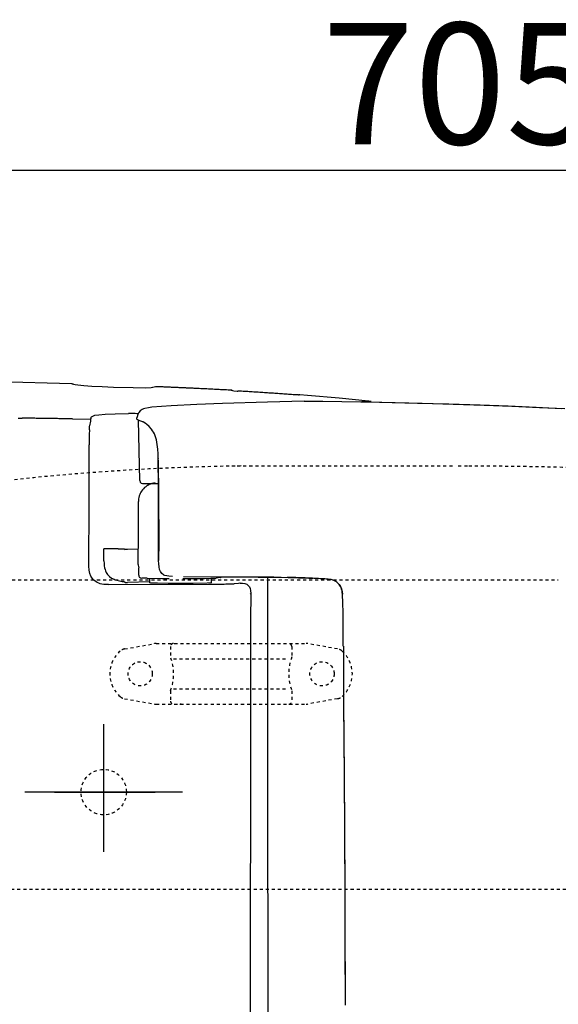
# Model space of a CAD drawing. Extents: x -6 to 1994, y 11 to 2891.
# Drawn here: x 578 to 756, y 2396 to 2721 of the extents above; entities that cross this region are included whole.
import ezdxf

# ---------------------------------------------------------------- set-up
doc = ezdxf.new("R2010")
doc.units = 0
doc.linetypes.add('EXLTYPE2', pattern=[2, 1, -1])
doc.linetypes.add('EXLTYPE3', pattern=[10, 7, -1, 1, -1])
doc.layers.get('0').update_dxf_attribs({"linetype": 'CONTINUOUS'})
doc.layers.get('DEFPOINTS').update_dxf_attribs({"linetype": 'CONTINUOUS'})
doc.layers.add('図', color=7, linetype='CONTINUOUS')
doc.styles.add('EXCADDIM2', font='monotxt', dxfattribs={"width": 0.84, "bigfont": 'extfont'})
doc.styles.get("Standard").update_dxf_attribs({"font": 'monotxt', "bigfont": 'extfont'})
doc.dimstyles.new('ISO-25', dxfattribs={"dimtxt": 2.5, "dimasz": 2.5, "dimexe": 1.25, "dimexo": 0.625, "dimtad": 1, "dimtxsty": 'STANDARD', "dimcen": 2.5, "dimazin": 3, "dimtfac": 1, "dimtmove": 0, "dimatfit": 3})

# ---------------------------------------------------------------- blocks, each defined once
blk = doc.blocks.new('EX_NORM')
at = {"color": 0, "linetype": 'CONTINUOUS'}
for q in [(-1, 0.167), (-1, 0), (-1, -0.167)]:
    blk.add_line((0, 0), q, dxfattribs=at)
blk = doc.blocks.new('*D18')
at = {"layer": 'DEFPOINTS', "color": 0}
for p in [(370.63, 2671), (370.63, 2413.76), (1075.5, 2396)]:
    blk.add_point(p, dxfattribs=at)
at = {"layer": '図', "color": 3, "linetype": 'CONTINUOUS'}
for p, q in [((370.63, 2420.76), (370.63, 2681)), ((1075.5, 2403), (1075.5, 2681)), ((1045.5, 2671), (400.63, 2671))]:
    blk.add_line(p, q, dxfattribs=at)
at = {"layer": '図', "color": 3, "xscale": 30, "yscale": 30, "zscale": 30, "rotation": 180}
blk.add_blockref('EX_NORM', (370.63, 2671), dxfattribs=at)
at = {"layer": '図', "color": 3, "xscale": 30, "yscale": 30, "zscale": 30}
blk.add_blockref('EX_NORM', (1075.5, 2671), dxfattribs=at)
at = {"layer": '図', "color": 2, "insert": (723.07, 2694.5), "char_height": 40, "attachment_point": 5, "style": 'EXCADDIM2'}
blk.add_mtext('705', dxfattribs=at)

msp = doc.modelspace()

# ---------------------------------------------------------------- linework, layer by layer
at = {"layer": '図', "color": 2, "linetype": 'EXLTYPE2'}
for p, q in [((720.545, 2573.5), (647.775, 2573.5)), ((725.5, 2573.5), (722.23, 2573.5)), ((419.284, 2536), (755.5, 2536))]:
    msp.add_line(p, q, dxfattribs=at)
at = {"layer": '図', "color": 6, "linetype": 'EXLTYPE2'}
for p, q in [((612.394, 2513.212), (622.279, 2514.954)), ((622.8, 2515), (672.275, 2515)), ((627.537, 2514), (627.537, 2510.568)), ((667.537, 2514), (667.537, 2510.568)), ((682.68, 2513.212), (672.796, 2514.954)), ((628.537, 2510), (666.537, 2510)), ((627.537, 2499.432), (627.537, 2496)), ((628.537, 2500), (666.537, 2500)), ((667.537, 2499.432), (667.537, 2496)), ((612.394, 2496.788), (622.279, 2495.046)), ((622.8, 2495), (672.275, 2495)), ((682.68, 2496.788), (672.796, 2495.046)), ((562.985, 2434), (785.5, 2434))]:
    msp.add_line(p, q, dxfattribs=at)
at = {"layer": '図', "color": 6, "linetype": 'CONTINUOUS'}
for p, q in [((605.5, 2446.268), (605.5, 2488.368)), ((605.5, 2447.471), (605.5, 2485.471)), ((605.5, 2451.001), (605.5, 2483.101)), ((631.5, 2466.001), (579.5, 2466.001)), ((589.3, 2466.001), (622.5, 2466.001))]:
    msp.add_line(p, q, dxfattribs=at)
at = {"layer": '図', "color": 6, "linetype": 'EXLTYPE3'}
msp.add_line((605.5, 2447.05), (605.5, 2484.5), dxfattribs=at)
at = {"layer": '図', "color": 6, "linetype": 'CONTINUOUS', "flags": 128}
for points in [[(594.966, 2600.626), (570.554, 2601.254), (544.279, 2601.812), (542.423, 2601.847)], [(594.966, 2600.626), (570.554, 2601.254), (544.279, 2601.812), (542.423, 2601.847)], [(594.966, 2600.626), (570.554, 2601.254), (544.279, 2601.812), (542.423, 2601.847)], [(594.966, 2600.626), (595.086, 2600.626)], [(594.966, 2600.626), (595.086, 2600.626)], [(594.966, 2600.626), (595.086, 2600.626)], [(595.086, 2600.626), (595.164, 2600.619)], [(595.086, 2600.626), (595.164, 2600.619)], [(595.086, 2600.626), (595.164, 2600.619)], [(596.137, 2600.295), (595.672, 2600.464), (595.192, 2600.612), (595.164, 2600.619)], [(596.137, 2600.295), (595.672, 2600.464), (595.192, 2600.612), (595.164, 2600.619)], [(596.137, 2600.295), (595.672, 2600.464), (595.192, 2600.612), (595.164, 2600.619)], [(621.643, 2599.406), (621.192, 2599.342), (619.428, 2599.272), (615.265, 2599.286), (608.731, 2599.462), (605.027, 2599.61), (601.605, 2599.794), (598.924, 2599.977), (596.984, 2600.154), (596.137, 2600.295)], [(621.643, 2599.406), (621.192, 2599.342), (619.428, 2599.272), (615.265, 2599.286), (608.731, 2599.462), (605.027, 2599.61), (601.605, 2599.794), (598.924, 2599.977), (596.984, 2600.154), (596.137, 2600.295)], [(621.643, 2599.406), (621.192, 2599.342), (619.428, 2599.272), (615.265, 2599.286), (608.731, 2599.462), (605.027, 2599.61), (601.605, 2599.794), (598.924, 2599.977), (596.984, 2600.154), (596.137, 2600.295)], [(622.617, 2599.695), (622.137, 2599.561), (621.657, 2599.413), (621.643, 2599.406)], [(622.617, 2599.695), (622.137, 2599.561), (621.657, 2599.413), (621.643, 2599.406)], [(622.617, 2599.695), (622.137, 2599.561), (621.657, 2599.413), (621.643, 2599.406)], [(622.814, 2599.688), (622.617, 2599.695)], [(622.814, 2599.688), (622.617, 2599.695)], [(622.814, 2599.688), (622.617, 2599.695)], [(647.537, 2598.531), (635.183, 2599.159), (622.814, 2599.688)], [(647.537, 2598.531), (635.183, 2599.159), (622.814, 2599.688)], [(647.537, 2598.538), (647.036, 2598.559), (646.542, 2598.587), (646.041, 2598.615), (645.54, 2598.644), (645.039, 2598.672), (644.545, 2598.693), (644.044, 2598.721), (643.544, 2598.749), (643.043, 2598.771), (642.542, 2598.799), (642.048, 2598.827), (641.547, 2598.848), (641.046, 2598.877), (640.545, 2598.898), (640.051, 2598.926), (639.55, 2598.954), (639.049, 2598.975), (638.548, 2598.996), (638.047, 2599.025), (637.553, 2599.046), (637.052, 2599.074), (636.551, 2599.095), (636.051, 2599.116), (635.557, 2599.145), (635.056, 2599.166), (634.555, 2599.187), (634.054, 2599.215), (633.553, 2599.236), (633.059, 2599.257), (632.558, 2599.279), (632.057, 2599.307), (631.556, 2599.328), (631.055, 2599.349), (630.561, 2599.37), (630.06, 2599.392), (629.559, 2599.413), (629.058, 2599.434), (628.558, 2599.455), (628.064, 2599.476), (627.563, 2599.497), (627.062, 2599.519), (626.561, 2599.54), (626.06, 2599.561), (625.566, 2599.582), (625.065, 2599.603), (624.564, 2599.617), (624.063, 2599.638), (623.562, 2599.66), (623.068, 2599.681), (622.814, 2599.688)], [(647.537, 2598.531), (647.629, 2598.531)], [(647.537, 2598.531), (647.629, 2598.531)], [(647.537, 2598.531), (647.629, 2598.531)], [(647.735, 2598.517), (647.629, 2598.531)], [(647.735, 2598.517), (647.629, 2598.531)], [(647.735, 2598.517), (647.629, 2598.531)], [(647.735, 2598.517), (648.017, 2598.411)], [(647.735, 2598.517), (648.017, 2598.411)], [(647.735, 2598.517), (648.017, 2598.411)], [(648.017, 2598.411), (648.426, 2598.354), (649.527, 2598.27), (649.809, 2598.256)], [(648.017, 2598.411), (648.426, 2598.354), (649.527, 2598.27), (649.809, 2598.256)], [(648.017, 2598.411), (648.426, 2598.354), (649.527, 2598.27), (649.809, 2598.256)], [(667.977, 2597.049), (667.476, 2597.084), (666.975, 2597.127), (666.481, 2597.162), (665.98, 2597.197), (665.479, 2597.233), (664.985, 2597.268), (664.484, 2597.31), (663.983, 2597.345), (663.49, 2597.381), (662.989, 2597.416), (662.488, 2597.451), (661.994, 2597.479), (661.493, 2597.515), (660.992, 2597.55), (660.498, 2597.585), (659.997, 2597.621), (659.496, 2597.656), (658.995, 2597.684), (658.501, 2597.719), (658, 2597.755), (657.499, 2597.783), (657.006, 2597.818), (656.505, 2597.846), (656.004, 2597.882), (655.503, 2597.91), (655.009, 2597.945), (654.508, 2597.973), (654.007, 2598.002), (653.506, 2598.037), (653.012, 2598.065), (652.511, 2598.093), (652.01, 2598.129), (651.509, 2598.157), (651.015, 2598.185), (650.514, 2598.213), (650.013, 2598.242), (649.809, 2598.256)], [(667.977, 2597.049), (667.476, 2597.084), (666.975, 2597.127), (666.481, 2597.162), (665.98, 2597.197), (665.479, 2597.233), (664.985, 2597.268), (664.484, 2597.31), (663.983, 2597.345), (663.49, 2597.381), (662.989, 2597.416), (662.488, 2597.451), (661.994, 2597.479), (661.493, 2597.515), (660.992, 2597.55), (660.498, 2597.585), (659.997, 2597.621), (659.496, 2597.656), (658.995, 2597.684), (658.501, 2597.719), (658, 2597.755), (657.499, 2597.783), (657.006, 2597.818), (656.505, 2597.846), (656.004, 2597.882), (655.503, 2597.91), (655.009, 2597.945), (654.508, 2597.973), (654.007, 2598.002), (653.506, 2598.037), (653.012, 2598.065), (652.511, 2598.093), (652.01, 2598.129), (651.509, 2598.157), (651.015, 2598.185), (650.514, 2598.213), (650.013, 2598.242), (649.809, 2598.256)], [(667.977, 2597.049), (667.476, 2597.084), (666.975, 2597.127), (666.481, 2597.162), (665.98, 2597.197), (665.479, 2597.233), (664.985, 2597.268), (664.484, 2597.31), (663.983, 2597.345), (663.49, 2597.381), (662.989, 2597.416), (662.488, 2597.451), (661.994, 2597.479), (661.493, 2597.515), (660.992, 2597.55), (660.498, 2597.585), (659.997, 2597.621), (659.496, 2597.656), (658.995, 2597.684), (658.501, 2597.719), (658, 2597.755), (657.499, 2597.783), (657.006, 2597.818), (656.505, 2597.846), (656.004, 2597.882), (655.503, 2597.91), (655.009, 2597.945), (654.508, 2597.973), (654.007, 2598.002), (653.506, 2598.037), (653.012, 2598.065), (652.511, 2598.093), (652.01, 2598.129), (651.516, 2598.157), (651.015, 2598.185), (650.514, 2598.213), (650.013, 2598.242), (649.809, 2598.256)], [(671.639, 2594.883), (659.503, 2594.601), (644.687, 2594.107), (636.22, 2593.782), (627.76, 2593.401)], [(669.769, 2596.971), (669.332, 2596.964), (668.203, 2597.035), (667.977, 2597.049)], [(669.769, 2596.971), (669.332, 2596.964), (668.203, 2597.035), (667.977, 2597.049)], [(669.769, 2596.971), (669.332, 2596.964), (668.203, 2597.035), (667.977, 2597.049)], [(669.769, 2596.971), (670.044, 2597.049)], [(669.769, 2596.971), (670.044, 2597.049)], [(669.769, 2596.971), (670.044, 2597.049)], [(670.249, 2597.042), (670.044, 2597.049)], [(670.249, 2597.042), (670.044, 2597.049)], [(670.249, 2597.042), (670.044, 2597.049)], [(692.897, 2594.939), (683.21, 2595.927), (672.711, 2596.845), (670.249, 2597.042)], [(692.897, 2594.939), (683.21, 2595.927), (672.711, 2596.845), (670.249, 2597.042)], [(692.897, 2594.939), (683.21, 2595.927), (672.711, 2596.845), (670.249, 2597.042)], [(671.632, 2594.883), (677.841, 2594.918), (684.042, 2594.834)], [(672.013, 2594.869), (671.632, 2594.883)], [(684.042, 2594.834), (696.545, 2594.594), (709.047, 2594.297), (719.405, 2594.008), (729.762, 2593.677), (738.97, 2593.338), (748.17, 2592.957), (756.574, 2592.562)], [(684.092, 2594.834), (697.314, 2594.573), (710.536, 2594.255), (720.795, 2593.959), (731.054, 2593.627), (740.191, 2593.281), (749.327, 2592.893), (757.66, 2592.505)], [(692.608, 2594.756), (692.573, 2594.742), (692.022, 2594.728), (690.724, 2594.82)], [(692.608, 2594.756), (692.573, 2594.742), (692.022, 2594.728), (690.724, 2594.82)], [(692.897, 2594.939), (692.608, 2594.756)], [(692.897, 2594.939), (692.608, 2594.756)], [(693.709, 2594.834), (692.975, 2594.932), (692.897, 2594.939)], [(627.76, 2593.401), (624.564, 2593.218), (621.368, 2592.936), (620.239, 2592.773), (619.117, 2592.534), (618.623, 2592.364), (618.144, 2592.138), (617.833, 2591.948), (617.551, 2591.708), (617.12, 2591.193), (616.796, 2590.565), (616.514, 2589.74), (616.493, 2589.662)], [(577.228, 2589.337), (578.054, 2589.337)], [(578.054, 2589.337), (578.583, 2589.33)], [(595.227, 2589.076), (594.726, 2589.083), (594.225, 2589.09), (593.724, 2589.097), (593.223, 2589.112), (592.722, 2589.119), (592.221, 2589.126), (591.728, 2589.133), (591.227, 2589.14), (590.726, 2589.147), (590.225, 2589.161), (589.724, 2589.168), (589.223, 2589.175), (588.722, 2589.182), (588.228, 2589.189), (587.727, 2589.196), (587.226, 2589.203), (586.725, 2589.21), (586.224, 2589.217), (585.723, 2589.224), (585.222, 2589.239), (584.728, 2589.246), (584.227, 2589.253), (583.727, 2589.26), (583.226, 2589.267), (582.725, 2589.274), (582.224, 2589.281), (581.723, 2589.288), (581.229, 2589.295), (580.728, 2589.302), (580.227, 2589.309), (579.726, 2589.316), (579.225, 2589.323), (578.724, 2589.33), (578.583, 2589.33)], [(595.227, 2589.076), (601.21, 2588.97)], [(601.267, 2589.281), (601.175, 2588.794), (601.09, 2588.3), (601.006, 2587.806), (600.921, 2587.312), (600.879, 2587.03)], [(601.267, 2589.281), (601.175, 2588.794), (601.09, 2588.3), (601.006, 2587.806), (600.921, 2587.312), (600.879, 2587.03)], [(601.267, 2589.281), (601.394, 2589.655), (601.507, 2589.789), (601.902, 2590.029), (602.614, 2590.262), (603.87, 2590.466), (603.898, 2590.473)], [(601.267, 2589.281), (601.394, 2589.655), (601.507, 2589.789), (601.902, 2590.029), (602.614, 2590.262), (603.87, 2590.466), (603.898, 2590.473)], [(603.898, 2590.473), (606.015, 2590.657), (609.303, 2590.784), (613.727, 2590.847)], [(603.898, 2590.473), (606.015, 2590.657), (609.303, 2590.784), (613.727, 2590.847)], [(616.895, 2590.798), (616.394, 2590.805), (615.9, 2590.812), (615.399, 2590.826), (614.898, 2590.833), (614.397, 2590.84), (613.896, 2590.847), (613.727, 2590.847)], [(616.563, 2588.928), (616.478, 2589.02), (616.415, 2589.126), (616.387, 2589.253), (616.408, 2589.38)], [(616.408, 2589.359), (616.493, 2589.655)], [(616.493, 2589.655), (616.493, 2589.662)], [(618.447, 2588.11), (617.466, 2588.434), (616.993, 2588.646), (616.563, 2588.928)], [(617.374, 2568.728), (616.972, 2588.653)], [(600.773, 2585.471), (600.759, 2584.97), (600.752, 2584.476), (600.745, 2583.975), (600.737, 2583.474), (600.737, 2583.27)], [(600.773, 2585.471), (600.759, 2584.97), (600.752, 2584.476), (600.745, 2583.975), (600.737, 2583.474), (600.737, 2583.27)], [(600.773, 2585.471), (600.822, 2586.55), (600.879, 2587.03)], [(600.773, 2585.471), (600.822, 2586.55), (600.879, 2587.03)], [(618.447, 2588.11), (618.475, 2588.096)], [(619.639, 2587.305), (619.237, 2587.609), (618.821, 2587.884), (618.475, 2588.096)], [(623.478, 2575.96), (623.435, 2577.519), (623.351, 2579.072), (623.188, 2580.617), (622.892, 2582.141), (622.694, 2582.853), (622.454, 2583.545), (622.208, 2584.13), (621.918, 2584.695), (621.615, 2585.196), (621.276, 2585.668), (620.535, 2586.522), (619.646, 2587.298)], [(600.737, 2583.27), (600.73, 2582.776), (600.73, 2582.275), (600.723, 2581.774), (600.723, 2581.273), (600.723, 2580.772), (600.723, 2580.539)], [(600.737, 2583.27), (600.73, 2582.776), (600.73, 2582.275), (600.723, 2581.774), (600.723, 2581.273), (600.723, 2580.772), (600.723, 2580.539)], [(600.695, 2570.972), (600.723, 2580.539)], [(600.695, 2570.972), (600.723, 2580.539)], [(623.485, 2575.988), (623.478, 2575.96)], [(623.485, 2575.459), (623.478, 2575.96)], [(623.499, 2575.48), (623.485, 2575.988)], [(623.633, 2542.354), (623.626, 2558.907), (623.583, 2567.183), (623.485, 2575.459)], [(623.499, 2575.48), (623.612, 2563.69), (623.64, 2548.274), (623.633, 2542.361)], [(600.681, 2562.724), (600.695, 2570.972)], [(600.681, 2562.724), (600.695, 2570.972)], [(617.374, 2568.728), (617.501, 2568.262), (617.833, 2567.91), (618.292, 2567.754), (618.369, 2567.747)], [(618.595, 2566.019), (618.271, 2565.638), (617.974, 2565.236), (617.791, 2564.946)], [(618.369, 2567.747), (618.383, 2567.747)], [(618.383, 2567.747), (623.583, 2567.747)], [(619.364, 2566.724), (618.983, 2566.407), (618.63, 2566.054), (618.595, 2566.019)], [(619.752, 2566.999), (619.364, 2566.724)], [(619.752, 2566.999), (619.893, 2567.091)], [(622.44, 2567.952), (621.946, 2567.881), (621.46, 2567.769), (620.987, 2567.62), (620.521, 2567.43), (620.077, 2567.197), (619.893, 2567.091)], [(621.382, 2567.747), (620.909, 2567.592), (620.451, 2567.395), (620.006, 2567.162), (619.893, 2567.091)], [(622.391, 2567.747), (622.398, 2567.747)], [(622.398, 2567.747), (623.583, 2567.747)], [(623.188, 2567.747), (623.583, 2567.747)], [(623.195, 2567.747), (623.583, 2567.747)], [(600.66, 2554.257), (600.681, 2562.724)], [(600.66, 2554.257), (600.681, 2562.724)], [(617.389, 2564.135), (617.219, 2563.662), (617.085, 2563.182), (616.993, 2562.689), (616.944, 2562.195), (616.93, 2561.87)], [(617.537, 2564.474), (617.389, 2564.135)], [(617.791, 2564.946), (617.551, 2564.509), (617.537, 2564.474)], [(616.93, 2551.654), (616.93, 2561.87)], [(600.646, 2547.442), (600.66, 2554.257)], [(600.646, 2547.442), (600.66, 2554.257)], [(616.852, 2541.345), (616.93, 2551.153)], [(616.93, 2551.153), (616.93, 2551.654)], [(600.632, 2540.936), (600.646, 2547.442)], [(600.632, 2540.936), (600.646, 2547.442)], [(605.578, 2542.213), (605.585, 2546.263)], [(605.578, 2542.213), (605.585, 2546.263)], [(605.578, 2542.213), (605.585, 2546.263)], [(610.241, 2546.263), (605.585, 2546.263)], [(610.241, 2546.263), (611.582, 2546.249), (612.048, 2546.228), (612.238, 2546.207)], [(612.238, 2546.207), (612.549, 2546.023)], [(616.888, 2546.101), (613.402, 2546.03)], [(613.402, 2546.023), (613.402, 2546.03)], [(613.402, 2546.023), (612.549, 2546.023)], [(602.219, 2535.885), (601.69, 2536.505), (601.274, 2537.246), (600.956, 2538.135), (600.737, 2539.194), (600.639, 2540.478), (600.632, 2540.936)], [(605.585, 2542.213), (605.613, 2541.402), (605.683, 2540.598), (605.789, 2539.984), (605.944, 2539.377), (606.107, 2538.918), (606.318, 2538.474), (606.537, 2538.093), (606.798, 2537.733), (607.398, 2537.112), (608.111, 2536.597), (608.957, 2536.174), (609.331, 2536.033)], [(605.585, 2542.213), (605.613, 2541.402), (605.683, 2540.598), (605.789, 2539.984), (605.944, 2539.377), (606.107, 2538.918), (606.318, 2538.474), (606.537, 2538.093), (606.798, 2537.733), (607.398, 2537.112), (608.111, 2536.597), (608.957, 2536.174), (609.331, 2536.033)], [(616.852, 2541.084), (616.852, 2541.331)], [(616.852, 2541.07), (616.852, 2541.084)], [(616.852, 2541.07), (616.859, 2540.845)], [(616.859, 2540.845), (616.937, 2540.358), (617.05, 2540.005)], [(617.05, 2537.571), (617.05, 2540.005)], [(625.227, 2537.655), (624.698, 2538.128), (624.268, 2538.735), (623.957, 2539.419), (623.753, 2540.259), (623.647, 2541.268), (623.633, 2542.354)], [(617.05, 2537.571), (617.113, 2537.218), (617.205, 2537.035), (617.339, 2536.872), (617.593, 2536.682)], [(617.593, 2536.682), (618.045, 2536.569)], [(619.844, 2536.555), (619.343, 2536.562), (618.842, 2536.569), (618.341, 2536.569), (618.045, 2536.569)], [(619.844, 2536.555), (624.649, 2536.463)], [(620.74, 2535.003), (620.74, 2536.527)], [(624.649, 2536.463), (624.994, 2536.456)], [(624.994, 2536.456), (627.09, 2536.428)], [(625.227, 2537.655), (625.58, 2537.5)], [(628.162, 2537.098), (626.991, 2537.218), (626.328, 2537.296), (625.686, 2537.444), (625.545, 2537.507)], [(631.62, 2536.421), (632.121, 2536.421), (632.622, 2536.421), (633.123, 2536.421), (633.623, 2536.421), (634.124, 2536.428), (634.618, 2536.428), (635.119, 2536.428), (635.62, 2536.435), (636.121, 2536.442), (636.622, 2536.442), (637.123, 2536.449), (637.624, 2536.456), (638.118, 2536.456), (638.619, 2536.463), (638.703, 2536.463)], [(656.476, 2536.865), (644.122, 2536.893), (631.775, 2537.02)], [(638.703, 2536.47), (640.862, 2536.505), (642.64, 2536.562)], [(641.039, 2535.003), (641.039, 2536.477)], [(643.932, 2536.738), (642.64, 2536.562)], [(643.932, 2536.738), (644.002, 2536.766)], [(643.995, 2536.766), (644.221, 2536.929)], [(661.676, 2536.851), (661.182, 2536.851), (660.681, 2536.858), (660.181, 2536.858), (659.68, 2536.858), (659.179, 2536.858), (658.678, 2536.858), (658.177, 2536.865), (657.683, 2536.865), (657.182, 2536.865), (656.681, 2536.865), (656.469, 2536.865)], [(656.476, 2536.865), (658.057, 2536.865)], [(658.057, 2536.865), (666.361, 2536.788), (669.769, 2536.703), (673.177, 2536.576), (674.666, 2536.505)], [(659.454, 2536.858), (659.595, 2536.47), (659.658, 2536.047)], [(661.676, 2536.851), (664.075, 2536.83)], [(661.683, 2536.851), (663.786, 2536.83)], [(679.414, 2536.23), (678.913, 2536.258), (678.412, 2536.294), (677.918, 2536.322), (677.417, 2536.35), (676.916, 2536.385), (676.415, 2536.407), (675.922, 2536.435), (675.421, 2536.463), (674.92, 2536.491), (674.419, 2536.512), (673.918, 2536.541), (673.424, 2536.562), (672.923, 2536.583), (672.422, 2536.604), (671.921, 2536.625), (671.42, 2536.639), (670.926, 2536.661), (670.425, 2536.682), (669.924, 2536.696), (669.423, 2536.71), (668.922, 2536.724), (668.429, 2536.738), (667.928, 2536.752), (667.427, 2536.766), (666.926, 2536.781), (666.425, 2536.788), (666.044, 2536.795)], [(607.066, 2534.424), (606.283, 2534.445), (605.535, 2534.509), (604.921, 2534.6), (604.336, 2534.734), (603.849, 2534.89), (603.39, 2535.08), (602.995, 2535.292), (602.635, 2535.532), (602.219, 2535.885)], [(607.066, 2534.424), (640.072, 2534.586)], [(607.066, 2534.424), (640.072, 2534.586)], [(609.331, 2536.033), (609.804, 2535.885), (610.241, 2535.772)], [(609.331, 2536.033), (609.804, 2535.885), (610.241, 2535.772)], [(610.241, 2535.772), (611.568, 2535.475), (612.041, 2535.398), (612.238, 2535.355)], [(610.241, 2535.772), (611.568, 2535.475), (612.041, 2535.398), (612.238, 2535.355)], [(612.238, 2535.355), (612.259, 2535.334)], [(612.238, 2535.355), (612.259, 2535.334)], [(612.549, 2535.172), (612.259, 2535.334)], [(612.549, 2535.172), (612.259, 2535.334)], [(612.549, 2535.172), (612.259, 2535.334)], [(612.549, 2535.172), (612.556, 2535.172), (612.57, 2535.165), (612.64, 2535.165), (612.859, 2535.165), (613.381, 2535.165), (613.402, 2535.165)], [(612.549, 2535.172), (612.556, 2535.172), (612.57, 2535.165), (612.64, 2535.165), (612.859, 2535.165), (613.381, 2535.165), (613.402, 2535.165)], [(612.549, 2535.172), (612.556, 2535.172), (612.57, 2535.165), (612.64, 2535.165), (612.859, 2535.165), (613.381, 2535.165), (613.402, 2535.165)], [(620.74, 2535.313), (613.402, 2535.165)], [(620.74, 2535.003), (620.74, 2535.045)], [(620.74, 2535.003), (620.74, 2535.045)], [(641.039, 2535.003), (641.039, 2534.995), (641.025, 2534.988), (640.884, 2534.967), (639.585, 2534.897), (634.999, 2534.819), (626.765, 2534.819), (623.245, 2534.868), (621.079, 2534.953), (620.74, 2535.003)], [(641.039, 2535.003), (641.039, 2534.995), (641.025, 2534.988), (640.884, 2534.967), (639.585, 2534.897), (634.999, 2534.819), (626.765, 2534.819), (623.245, 2534.868), (621.079, 2534.953), (620.74, 2535.003)], [(640.072, 2534.586), (640.573, 2534.586), (641.074, 2534.593), (641.575, 2534.593), (642.076, 2534.6), (642.577, 2534.6), (643.078, 2534.607), (643.572, 2534.607), (644.073, 2534.614), (644.574, 2534.614), (644.778, 2534.622)], [(640.072, 2534.586), (640.573, 2534.586), (641.074, 2534.593), (641.575, 2534.593), (642.076, 2534.6), (642.577, 2534.6), (643.078, 2534.607), (643.572, 2534.607), (644.073, 2534.614), (644.574, 2534.614), (644.778, 2534.622)], [(644.778, 2534.622), (645.272, 2534.622), (645.773, 2534.629), (646.274, 2534.636), (646.775, 2534.643), (647.276, 2534.657), (647.777, 2534.664), (648.278, 2534.678), (648.518, 2534.685)], [(644.778, 2534.622), (645.272, 2534.622), (645.773, 2534.629), (646.274, 2534.636), (646.775, 2534.643), (647.276, 2534.657), (647.777, 2534.664), (648.278, 2534.678), (648.518, 2534.685)], [(650.5, 2534.876), (650.465, 2534.854), (649.957, 2534.763), (648.518, 2534.685)], [(650.5, 2534.876), (650.465, 2534.854), (649.957, 2534.763), (648.518, 2534.685)], [(650.5, 2534.876), (651.283, 2534.861), (652.024, 2534.763), (652.377, 2534.664), (652.702, 2534.523), (652.963, 2534.36), (653.203, 2534.163), (653.57, 2533.704), (653.816, 2533.14), (653.958, 2532.456), (653.993, 2531.545), (653.993, 2531.369)], [(659.665, 2536.033), (659.658, 2536.047)], [(659.665, 2535.941), (659.665, 2536.033)], [(659.722, 2396.001), (659.708, 2469.181), (659.665, 2535.934)], [(682.137, 2535.433), (681.397, 2535.807), (680.522, 2536.075), (679.52, 2536.223), (679.414, 2536.23)], [(682.391, 2535.264), (682.137, 2535.433)], [(682.399, 2535.264), (682.137, 2535.433)], [(682.391, 2535.264), (682.406, 2535.249)], [(682.399, 2535.264), (682.413, 2535.249)], [(682.406, 2535.249), (682.441, 2535.228)], [(682.413, 2535.249), (682.441, 2535.228)], [(682.441, 2535.228), (682.469, 2535.207)], [(682.441, 2535.228), (682.476, 2535.2)], [(682.674, 2535.038), (682.469, 2535.207)], [(682.674, 2535.038), (682.469, 2535.2)], [(684.268, 2531.284), (684.226, 2531.856), (684.134, 2532.42), (684.007, 2532.907), (683.845, 2533.38), (683.661, 2533.782), (683.436, 2534.163), (683.189, 2534.502), (682.914, 2534.819), (682.674, 2535.038)], [(682.674, 2535.038), (683.224, 2534.466), (683.668, 2533.775), (683.993, 2532.978), (684.198, 2532.06), (684.275, 2531.298)], [(653.993, 2531.369), (653.979, 2522.909), (653.965, 2514.45), (653.95, 2505.99), (653.936, 2497.523), (653.929, 2489.064), (653.915, 2480.604), (653.908, 2472.145), (653.901, 2463.685), (653.887, 2455.225), (653.887, 2446.766), (653.88, 2438.299), (653.873, 2429.839), (653.873, 2421.38), (653.866, 2412.92), (653.866, 2404.461), (653.866, 2396.001)], [(653.993, 2531.369), (653.979, 2522.909), (653.965, 2514.45), (653.95, 2505.99), (653.936, 2497.523), (653.929, 2489.064), (653.915, 2480.604), (653.908, 2472.145), (653.901, 2463.685), (653.887, 2455.225), (653.887, 2446.766), (653.88, 2438.299), (653.873, 2429.839), (653.873, 2421.38), (653.866, 2412.92), (653.866, 2404.461), (653.866, 2396.001)], [(653.993, 2531.369), (653.95, 2531.341), (653.866, 2531.32)], [(653.993, 2531.369), (653.95, 2531.341), (653.866, 2531.32)], [(684.275, 2531.298), (684.268, 2531.284)], [(684.522, 2524.532), (684.508, 2525.033), (684.494, 2525.534), (684.473, 2526.035), (684.459, 2526.536), (684.438, 2527.03), (684.423, 2527.531), (684.402, 2528.032), (684.381, 2528.533), (684.367, 2529.034), (684.346, 2529.527), (684.325, 2530.028), (684.304, 2530.529), (684.282, 2531.03), (684.268, 2531.284)], [(684.529, 2524.539), (684.515, 2525.04), (684.494, 2525.541), (684.48, 2526.042), (684.459, 2526.543), (684.445, 2527.037), (684.423, 2527.538), (684.409, 2528.039), (684.388, 2528.54), (684.367, 2529.041), (684.346, 2529.542), (684.325, 2530.035), (684.311, 2530.536), (684.289, 2531.037), (684.275, 2531.298)], [(684.557, 2522.281), (684.557, 2522.782), (684.55, 2523.276), (684.543, 2523.777), (684.529, 2524.278), (684.522, 2524.532)], [(684.565, 2522.253), (684.565, 2522.754), (684.557, 2523.248), (684.55, 2523.749), (684.536, 2524.25), (684.529, 2524.539)], [(684.494, 2514.139), (684.501, 2514.64), (684.501, 2515.141), (684.508, 2515.642), (684.515, 2516.143), (684.522, 2516.637), (684.522, 2517.138), (684.529, 2517.639), (684.529, 2518.14), (684.536, 2518.641), (684.543, 2519.142), (684.543, 2519.643), (684.543, 2520.136), (684.55, 2520.637), (684.55, 2521.138), (684.557, 2521.639), (684.557, 2522.14), (684.557, 2522.281)], [(684.494, 2514.111), (684.501, 2514.612), (684.508, 2515.113), (684.515, 2515.614), (684.522, 2516.115), (684.522, 2516.616), (684.529, 2517.11), (684.536, 2517.611), (684.536, 2518.112), (684.543, 2518.613), (684.543, 2519.113), (684.55, 2519.614), (684.55, 2520.115), (684.557, 2520.609), (684.557, 2521.11), (684.557, 2521.611), (684.557, 2522.112), (684.565, 2522.253)], [(685.228, 2396.001), (685.228, 2396.502), (685.228, 2396.996), (685.228, 2397.497), (685.228, 2397.998), (685.228, 2398.499), (685.228, 2399), (685.228, 2399.501), (685.228, 2400.002), (685.228, 2400.503), (685.228, 2400.996), (685.228, 2401.497), (685.228, 2401.998), (685.228, 2402.499), (685.228, 2403), (685.228, 2403.501), (685.228, 2404.002), (685.228, 2404.496), (685.228, 2404.997), (685.228, 2405.498), (685.221, 2405.999), (685.221, 2406.5), (685.221, 2407.001), (685.221, 2407.502), (685.221, 2408.003), (685.221, 2408.496), (685.221, 2408.997), (685.221, 2409.498), (685.221, 2409.999), (685.221, 2410.5), (685.221, 2411.001), (685.214, 2411.502), (685.214, 2411.996), (685.214, 2412.497), (685.214, 2412.998), (685.214, 2413.499), (685.214, 2414), (685.214, 2414.501), (685.214, 2415.002), (685.207, 2415.503), (685.207, 2415.996), (685.207, 2416.497), (685.207, 2416.998), (685.207, 2417.499), (685.207, 2418), (685.2, 2418.501), (685.2, 2419.002), (685.2, 2419.496), (685.2, 2419.997), (685.2, 2420.498), (685.2, 2420.999), (685.192, 2421.5), (685.192, 2422.001), (685.192, 2422.502), (685.192, 2423.003), (685.192, 2423.497), (685.185, 2423.997), (685.185, 2424.498), (685.185, 2424.999), (685.185, 2425.5), (685.185, 2426.001), (685.178, 2426.502), (685.178, 2426.996), (685.178, 2427.497), (685.178, 2427.998), (685.171, 2428.499), (685.171, 2429), (685.171, 2429.501), (685.171, 2430.002), (685.164, 2430.503), (685.164, 2430.997), (685.164, 2431.498), (685.164, 2431.999), (685.157, 2432.499), (685.157, 2433), (685.157, 2433.501), (685.157, 2434.002), (685.15, 2434.496), (685.15, 2434.997), (685.15, 2435.498), (685.15, 2435.999), (685.143, 2436.5), (685.143, 2437.001), (685.143, 2437.502), (685.136, 2438.003), (685.136, 2438.497), (685.136, 2438.998), (685.129, 2439.499), (685.129, 2439.999), (685.129, 2440.5), (685.122, 2441.001), (685.122, 2441.502), (685.122, 2441.996), (685.115, 2442.497), (685.115, 2442.998), (685.115, 2443.499), (685.108, 2444), (685.108, 2444.501), (685.108, 2445.002), (685.101, 2445.496), (685.101, 2445.997), (685.101, 2446.498), (685.094, 2446.999), (685.094, 2447.5), (685.094, 2448), (685.087, 2448.501), (685.087, 2449.002), (685.08, 2449.496), (685.08, 2449.997), (685.08, 2450.498), (685.073, 2450.999), (685.073, 2451.5), (685.065, 2452.001), (685.065, 2452.502), (685.065, 2452.996), (685.058, 2453.497), (685.058, 2453.998), (685.051, 2454.499), (685.051, 2455), (685.044, 2455.501), (685.044, 2456.002), (685.044, 2456.502), (685.037, 2456.996), (685.037, 2457.497), (685.03, 2457.998), (685.03, 2458.499), (685.023, 2459), (685.023, 2459.501), (685.016, 2460.002), (685.016, 2460.496), (685.016, 2460.997), (685.009, 2461.498), (685.009, 2461.999), (685.002, 2462.5), (685.002, 2463.001), (684.995, 2463.502), (684.995, 2463.995), (684.988, 2464.496), (684.988, 2464.997), (684.981, 2465.498), (684.981, 2465.999), (684.974, 2466.5), (684.974, 2467.001), (684.967, 2467.502), (684.967, 2467.996), (684.96, 2468.497), (684.96, 2468.998), (684.953, 2469.499), (684.946, 2470), (684.946, 2470.501), (684.938, 2471.002), (684.938, 2471.495), (684.931, 2471.996), (684.931, 2472.497), (684.924, 2472.998), (684.924, 2473.499), (684.917, 2474), (684.917, 2474.501), (684.91, 2474.995), (684.903, 2475.496), (684.903, 2475.997), (684.896, 2476.498), (684.896, 2476.999), (684.889, 2477.5), (684.882, 2478.001), (684.882, 2478.502), (684.875, 2478.996), (684.875, 2479.496), (684.868, 2479.997), (684.861, 2480.498), (684.861, 2480.999), (684.854, 2481.5), (684.854, 2482.001), (684.847, 2482.495), (684.84, 2482.996), (684.84, 2483.497), (684.833, 2483.998), (684.826, 2484.499), (684.826, 2485), (684.819, 2485.501), (684.819, 2485.995), (684.811, 2486.496), (684.804, 2486.997), (684.804, 2487.497), (684.797, 2487.998), (684.79, 2488.499), (684.79, 2489), (684.783, 2489.501), (684.776, 2489.995), (684.776, 2490.496), (684.769, 2490.997), (684.762, 2491.498), (684.755, 2491.999), (684.755, 2492.5), (684.748, 2493.001), (684.748, 2514.111)], [(685.235, 2396.001), (685.235, 2396.502), (685.235, 2397.003), (685.235, 2397.497), (685.235, 2397.998), (685.235, 2398.499), (685.235, 2399), (685.235, 2399.501), (685.235, 2400.002), (685.235, 2400.503), (685.235, 2400.996), (685.235, 2401.497), (685.235, 2401.998), (685.235, 2402.499), (685.235, 2403), (685.235, 2403.501), (685.235, 2404.002), (685.228, 2404.496), (685.228, 2404.997), (685.228, 2405.498), (685.228, 2405.999), (685.228, 2406.5), (685.228, 2407.001), (685.228, 2407.502), (685.228, 2408.003), (685.228, 2408.496), (685.228, 2408.997), (685.228, 2409.498), (685.228, 2409.999), (685.221, 2410.5), (685.221, 2411.001), (685.221, 2411.502), (685.221, 2411.996), (685.221, 2412.497), (685.221, 2412.998), (685.221, 2413.499), (685.221, 2414), (685.214, 2414.501), (685.214, 2415.002), (685.214, 2415.503), (685.214, 2415.996), (685.214, 2416.497), (685.214, 2416.998), (685.214, 2417.499), (685.207, 2418), (685.207, 2418.501), (685.207, 2419.002), (685.207, 2419.496), (685.207, 2419.997), (685.207, 2420.498), (685.2, 2420.999), (685.2, 2421.5), (685.2, 2422.001), (685.2, 2422.502), (685.2, 2423.003), (685.192, 2423.497), (685.192, 2423.997), (685.192, 2424.498), (685.192, 2424.999), (685.192, 2425.5), (685.185, 2426.001), (685.185, 2426.502), (685.185, 2426.996), (685.185, 2427.497), (685.185, 2427.998), (685.178, 2428.499), (685.178, 2429), (685.178, 2429.501), (685.178, 2430.002), (685.171, 2430.503), (685.171, 2430.997), (685.171, 2431.498), (685.171, 2431.999), (685.164, 2432.499), (685.164, 2433), (685.164, 2433.501), (685.157, 2434.002), (685.157, 2434.496), (685.157, 2434.997), (685.157, 2435.498), (685.15, 2435.999), (685.15, 2436.5), (685.15, 2437.001), (685.143, 2437.502), (685.143, 2438.003), (685.143, 2438.497), (685.143, 2438.998), (685.136, 2439.499), (685.136, 2439.999), (685.136, 2440.5), (685.129, 2441.001), (685.129, 2441.502), (685.129, 2441.996), (685.122, 2442.497), (685.122, 2442.998), (685.122, 2443.499), (685.115, 2444), (685.115, 2444.501), (685.115, 2445.002), (685.108, 2445.496), (685.108, 2445.997), (685.101, 2446.498), (685.101, 2446.999), (685.101, 2447.5), (685.094, 2448), (685.094, 2448.501), (685.094, 2449.002), (685.087, 2449.496), (685.087, 2449.997), (685.08, 2450.498), (685.08, 2450.999), (685.08, 2451.5), (685.073, 2452.001), (685.073, 2452.502), (685.065, 2452.996), (685.065, 2453.497), (685.065, 2453.998), (685.058, 2454.499), (685.058, 2455), (685.051, 2455.501), (685.051, 2456.002), (685.044, 2456.502), (685.044, 2456.996), (685.044, 2457.497), (685.037, 2457.998), (685.037, 2458.499), (685.03, 2459), (685.03, 2459.501), (685.023, 2460.002), (685.023, 2460.496), (685.016, 2460.997), (685.016, 2461.498), (685.009, 2461.999), (685.009, 2462.5), (685.002, 2463.001), (685.002, 2463.502), (684.995, 2463.995), (684.995, 2464.496), (684.988, 2464.997), (684.988, 2465.498), (684.981, 2465.999), (684.981, 2466.5), (684.974, 2467.001), (684.974, 2467.502), (684.967, 2467.996), (684.967, 2468.497), (684.96, 2468.998), (684.96, 2469.499), (684.953, 2470), (684.953, 2470.501), (684.946, 2471.002), (684.946, 2471.495), (684.938, 2471.996), (684.938, 2472.497), (684.931, 2472.998), (684.924, 2473.499), (684.924, 2474), (684.917, 2474.501), (684.917, 2474.995), (684.91, 2475.496), (684.91, 2475.997), (684.903, 2476.498), (684.896, 2476.999), (684.896, 2477.5), (684.889, 2478.001), (684.889, 2478.502), (684.882, 2478.996), (684.882, 2479.496), (684.875, 2479.997), (684.868, 2480.498), (684.868, 2480.999), (684.861, 2481.5), (684.854, 2482.001), (684.854, 2482.495), (684.847, 2482.996), (684.847, 2483.497), (684.84, 2483.998), (684.833, 2484.499), (684.833, 2485), (684.826, 2485.501), (684.819, 2485.995), (684.819, 2486.496), (684.811, 2486.997), (684.804, 2487.497), (684.804, 2487.998), (684.797, 2488.499), (684.79, 2489), (684.79, 2489.501), (684.783, 2489.995), (684.776, 2490.496), (684.776, 2490.997), (684.769, 2491.498), (684.762, 2491.999), (684.762, 2492.5), (684.755, 2493.001), (684.755, 2493.241)], [(653.866, 2396.001), (653.866, 2387.541), (653.866, 2379.075), (653.873, 2370.615), (653.873, 2362.156), (653.88, 2353.696), (653.887, 2345.236), (653.887, 2336.777), (653.901, 2328.317), (653.908, 2319.85), (653.915, 2311.391), (653.929, 2302.931), (653.936, 2294.472), (653.95, 2286.012), (653.965, 2277.552), (653.979, 2269.093), (653.993, 2260.626)], [(653.866, 2396.001), (653.866, 2387.541), (653.866, 2379.075), (653.873, 2370.615), (653.873, 2362.156), (653.88, 2353.696), (653.887, 2345.236), (653.887, 2336.777), (653.901, 2328.317), (653.908, 2319.85), (653.915, 2311.391), (653.929, 2302.931), (653.936, 2294.472), (653.95, 2286.012), (653.965, 2277.552), (653.979, 2269.093), (653.993, 2260.626)], [(659.665, 2256.061), (659.673, 2264.803), (659.68, 2273.552), (659.687, 2282.301), (659.694, 2291.043), (659.694, 2299.792), (659.701, 2308.54), (659.708, 2317.282), (659.708, 2326.031), (659.715, 2334.773), (659.715, 2343.522), (659.715, 2352.271), (659.722, 2361.013), (659.722, 2369.761), (659.722, 2378.503), (659.722, 2387.252), (659.722, 2396.001)], [(685.235, 2395.754), (685.235, 2396.001)]]:
    msp.add_lwpolyline(points, dxfattribs=at)
at = {"layer": '図', "color": 6, "linetype": 'EXLTYPE2'}
for centre, radius in [((617.537, 2505), 4), ((677.537, 2505), 4), ((605.5, 2466.001), 7.5), ((605.5, 2466.001), 7.5)]:
    msp.add_circle(centre, radius, dxfattribs=at)
at = {"layer": '図', "color": 2, "linetype": 'EXLTYPE2'}
for centre, radius, start, end in [((661.637, 1773.62), 800, 90.769455, 99.497763), ((725.5, 1373.5), 1200, 82.004546, 90)]:
    msp.add_arc(centre, radius, start, end, dxfattribs=at)
at = {"layer": '図', "color": 6, "linetype": 'EXLTYPE2'}
for centre, radius, start, end in [((622.8, 2512), 3, 90, 100), ((628.537, 2514), 1, 90, 180), ((666.537, 2514), 1, 0, 90), ((672.275, 2512), 3, 80, 90), ((617.537, 2505), 10, 131.32166, 228.67834), ((612.915, 2510.257), 3, 100, 131.32166), ((612.537, 2505), 16, 339.63587, 20.36413), ((682.537, 2505), 16, 159.63587, 200.36413), ((682.159, 2510.257), 3, 48.67834, 80), ((677.537, 2505), 10, 311.32166, 48.67834), ((612.915, 2499.743), 3, 228.67834, 260), ((682.159, 2499.743), 3, 280, 311.32166), ((622.8, 2498), 3, 260, 270), ((628.537, 2496), 1, 180, 270), ((630.657, 2495.3), 0.3, 270, 345.06858), ((666.537, 2496), 1, 270, 0), ((672.275, 2498), 3, 270, 280)]:
    msp.add_arc(centre, radius, start, end, dxfattribs=at)

# ---------------------------------------------------------------- dimensions: what is measured, and where the dimension line sits
at = {"layer": '図', "color": 3, "linetype": 'CONTINUOUS'}
dim = msp.add_linear_dim(base=(370.63, 2671), p1=(1075.5, 2396), p2=(370.63, 2413.757), text='705', dimstyle='ISO-25', override={"dimtxt": 40, "dimasz": 30, "dimexe": 10, "dimexo": 7, "dimgap": 0, "dimtad": 1, "dimjust": 0, "dimtih": 0, "dimtoh": 0, "dimdec": 1, "dimzin": 8, "dimlunit": 2, "dimtxsty": 'EXCADDIM2', "dimblk1": 'EX_NORM', "dimblk2": 'EX_NORM', "dimsah": 1, "dimse1": 0, "dimse2": 0, "dimclrd": 3, "dimclre": 3, "dimclrt": 2, "dimtmove": 2}, dxfattribs=at)
dim.commit()
dim.dimension.update_dxf_attribs({"geometry": '*D18', "text_midpoint": (723.065, 2694.5), "dimtype": 160})

doc.saveas('drawing.dxf')
